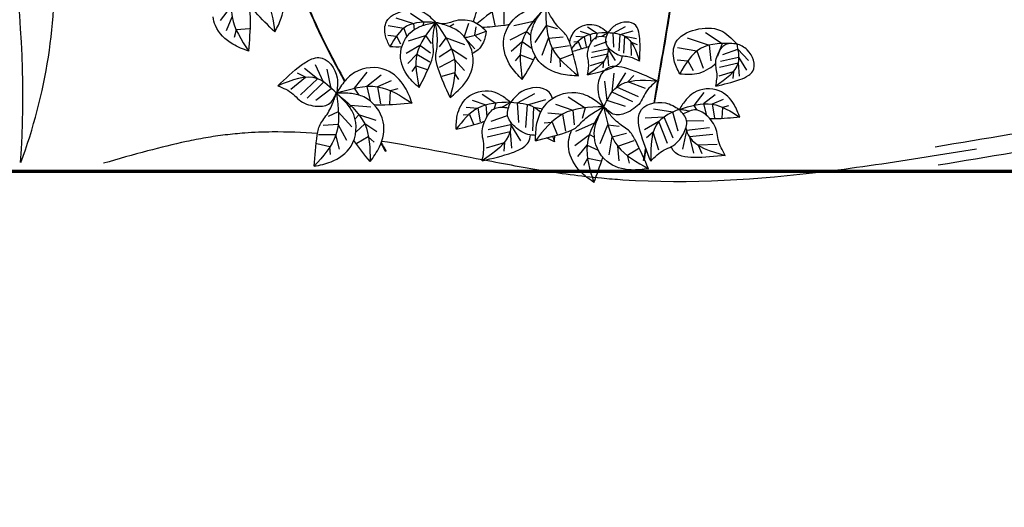
# Model space of a CAD drawing. Units: millimetres. Extents: x -131329 to 349439, y -58885 to 292619.
# Drawn here: x -37814 to -37742, y 45117 to 45153 of the extents above; entities that cross this region are included whole.
import ezdxf

# ---------------------------------------------------------------- set-up
doc = ezdxf.new("R2010")
doc.units = ezdxf.units.MM
doc.layers.add('025', color=1, linetype='Continuous', lineweight=30)
doc.layers.add('070', color=3, linetype='Continuous', lineweight=70)

# ---------------------------------------------------------------- blocks, each defined once
blk = doc.blocks.new('drz_339_w')
for points in [[(-0.159, 0.944), (2.426, 1.379), (5.01, 1.815), (7.596, 2.207)], [(0, 0), (2.586, 0.436), (5.166, 0.871), (7.742, 1.261)]]:
    blk.add_open_spline(points, degree=3)
blk = doc.blocks.new('drz_340_w')
for p, q in [((14.12, 17.26), (15.47, 19.01)), ((37.13, 18.14), (38.74, 17.05)), ((46.97, 18.21), (47.3, 16.65)), ((48.4, 18.94), (48.38, 16.83)), ((14.85, 16.05), (15.53, 17.69)), ((35.34, 17.6), (37.46, 16.89)), ((37.46, 16.89), (37.54, 16.15)), ((38.74, 17.05), (38.59, 16.65)), ((41.81, 16.52), (42.36, 16.86)), ((43.61, 15.24), (44.16, 16.92)), ((49.6, 16.64), (51.98, 17.19)), ((51.98, 17.19), (52.11, 16.98)), ((15.82, 15.25), (16.05, 16.18)), ((16.05, 16.18), (17.65, 16.29)), ((26.92, 14.26), (25.91, 16.31)), ((34.37, 15.49), (35.41, 15.37)), ((34.4, 16.67), (36.29, 16.33)), ((36.29, 16.33), (36.66, 15.29)), ((44.9, 15.47), (45.06, 16.51)), ((49.16, 14.94), (51.14, 15.93)), ((51.14, 15.93), (51.68, 15.49)), ((52.2, 14.61), (53.56, 16.65)), ((53.56, 16.65), (54.85, 16.28)), ((57.64, 15.98), (58.84, 15.56)), ((58.52, 16.48), (59.7, 15.72)), ((58.84, 15.56), (58.93, 14.53)), ((59.7, 15.72), (59.5, 14.97)), ((61.61, 15.73), (63.11, 16.55)), ((61.72, 14.04), (61.61, 15.73)), ((62.33, 13.58), (62.46, 15.58)), ((62.46, 15.58), (64.06, 16.03)), ((72.8, 15.83), (74.82, 14.47)), ((35.41, 15.37), (35.91, 14.45)), ((36.87, 14.82), (38.94, 15.44)), ((38.94, 15.44), (39.61, 14.47)), ((41.39, 15.15), (40.57, 14.09)), ((43.7, 14.32), (41.39, 15.15)), ((44.91, 13.83), (43.61, 15.24)), ((45.65, 14.75), (44.9, 15.47)), ((49.29, 13.54), (50.62, 14.72)), ((50.62, 14.72), (51.84, 13.89)), ((53.05, 13.07), (53.8, 15.14)), ((53.8, 15.14), (55.59, 15.28)), ((56.85, 14.69), (57.4, 14.73)), ((57.11, 15.37), (58.13, 15.29)), ((57.4, 14.73), (57.75, 13.88)), ((58.13, 15.29), (58.34, 14.1)), ((59.31, 14.14), (60.91, 14.71)), ((62.93, 13.32), (63.02, 15.37)), ((63.02, 15.37), (64.45, 15.09)), ((63.83, 13.01), (63.8, 14.65)), ((63.8, 14.65), (64.52, 14.37)), ((70.56, 15.16), (73.22, 14.28)), ((74.82, 14.47), (74.24, 12.93)), ((36.59, 13.3), (38.26, 14.28)), ((36.78, 12.08), (37.88, 13.19)), ((37.88, 13.19), (39.47, 12.25)), ((38.26, 14.28), (39.55, 13.37)), ((42.09, 13.79), (40.57, 12.84)), ((43.92, 12.57), (42.09, 13.79)), ((49.81, 12.39), (50.43, 13.12)), ((50.43, 13.12), (51.92, 12.53)), ((54.1, 12.14), (54.26, 13.91)), ((54.26, 13.91), (56.34, 14.24)), ((55.21, 12.62), (56.7, 13.2)), ((58.95, 12.77), (60.95, 13.24)), ((59.04, 13.43), (60.99, 13.85)), ((60.95, 13.24), (61.06, 11.79)), ((60.99, 13.85), (61.86, 12.43)), ((69.4, 14), (71.76, 13.58)), ((71.76, 13.58), (72.49, 11.49)), ((73.22, 14.28), (73.43, 12.39)), ((74.9, 13.15), (76.68, 13.78)), ((76.68, 13.78), (78, 12.42)), ((26.6, 9.81), (25.63, 11.91)), ((42.45, 12.53), (40.58, 11.56)), ((43.63, 11.2), (42.45, 12.53)), ((55.26, 11.66), (55.21, 12.62)), ((58.89, 11.83), (60.46, 12.3)), ((60.46, 12.3), (60.39, 11.53)), ((69.35, 12.52), (70.66, 12.38)), ((70.66, 12.38), (71.28, 11.22)), ((74.5, 11.63), (76.72, 12.16)), ((74.6, 12.36), (76.77, 12.83)), ((76.72, 12.16), (76.85, 10.54)), ((76.77, 12.83), (77.74, 11.25)), ((24.41, 10.39), (23.46, 10.89)), ((25.87, 10.22), (24.28, 11.47)), ((27.53, 9.05), (27.04, 11.37)), ((31.84, 11), (30.32, 9.08)), ((37.3, 11.1), (37.8, 11.78)), ((37.8, 11.78), (39.14, 11.34)), ((42.45, 10.93), (40.9, 10.51)), ((42.97, 10.12), (42.45, 10.93)), ((61.51, 8.59), (61.75, 10.9)), ((62.07, 9.22), (63.17, 10.92)), ((74.44, 10.58), (76.18, 11.11)), ((76.18, 11.11), (76.1, 10.26)), ((22.65, 8.94), (24.41, 10.39)), ((23.79, 8.27), (25.87, 10.22)), ((24.62, 7.87), (26.6, 9.81)), ((33.56, 10.67), (31.83, 9.3)), ((34.77, 9.96), (33.14, 9.25)), ((60.88, 7.58), (60.6, 9.93)), ((63.4, 9.85), (64.13, 10.63)), ((65.54, 9.05), (63.4, 9.85)), ((25.65, 7.64), (27.53, 9.05)), ((30.32, 9.08), (30.88, 8.24)), ((31.83, 9.3), (32.25, 7.56)), ((33.14, 9.25), (33.47, 7.18)), ((34.66, 8.75), (34.57, 7.15)), ((35.59, 8.99), (34.66, 8.75)), ((45.78, 8.34), (47.43, 7.27)), ((50.07, 7.29), (52.16, 8.43)), ((64.02, 7.41), (61.51, 8.59)), ((64.68, 8.05), (62.07, 9.22)), ((72.57, 8.54), (71.36, 7)), ((44.56, 7.64), (46.23, 7.06)), ((47.43, 7.27), (47.25, 6.61)), ((50.23, 4.94), (50.07, 7.29)), ((51.25, 7.08), (53.48, 7.71)), ((54.65, 7.15), (56.74, 6.42)), ((56.18, 8.02), (58.23, 6.69)), ((63.12, 6.85), (60.88, 7.58)), ((73.95, 8.28), (72.56, 7.19)), ((72.56, 7.19), (72.9, 5.79)), ((74.92, 7.71), (73.61, 7.14)), ((73.61, 7.14), (73.88, 5.48)), ((28.38, 6.22), (27.16, 5.67)), ((30.03, 4.41), (28.38, 6.22)), ((29.86, 7), (29.76, 6.77)), ((32.3, 6.8), (29.86, 7)), ((43.83, 6.79), (45.25, 6.68)), ((45.25, 6.68), (45.54, 5.02)), ((46.23, 7.06), (46.36, 5.63)), ((51.08, 4.31), (51.25, 7.08)), ((51.92, 3.94), (52.04, 6.79)), ((52.04, 6.79), (53.1, 6.58)), ((53.74, 6.08), (55.51, 5.95)), ((56.74, 6.42), (56.9, 4.64)), ((58.23, 6.69), (57.89, 5.4)), ((68.85, 6.16), (66.51, 6.56)), ((69.47, 3.89), (68.85, 6.16)), ((71.36, 7), (71.74, 6.43)), ((74.83, 6.74), (74.75, 5.46)), ((75.57, 6.94), (74.83, 6.74)), ((30.88, 5.87), (30.41, 5.36)), ((32.98, 5.18), (30.88, 5.87)), ((43.47, 5.84), (44.23, 5.9)), ((44.23, 5.9), (44.72, 4.72)), ((46.88, 5.08), (48.85, 5.78)), ((53.28, 4.9), (54.23, 4.97)), ((54.23, 4.97), (54.84, 3.49)), ((55.51, 5.95), (55.87, 3.87)), ((57.1, 3.9), (59.35, 4.88)), ((59.35, 4.88), (59.51, 4.69)), ((67.15, 5.05), (65.4, 4.03)), ((67.8, 5.58), (65.49, 5.45)), ((68.19, 2.39), (67.15, 5.05)), ((68.87, 3.02), (67.8, 5.58)), ((72.58, 5.1), (70.5, 5.13)), ((28.36, 4.7), (26.57, 4.57)), ((29.42, 2.77), (28.36, 4.7)), ((31.57, 4.75), (30.49, 3.75)), ((33.06, 3.78), (31.57, 4.75)), ((46.38, 3.18), (49.16, 3.84)), ((46.51, 4.09), (49.22, 4.67)), ((49.16, 3.84), (49.32, 1.82)), ((49.22, 4.67), (50.43, 2.7)), ((60.03, 2.38), (60.99, 4.63)), ((60.99, 4.63), (62.33, 4.5)), ((61.51, 3.19), (63.24, 3.65)), ((66.46, 3.75), (65.64, 3.06)), ((67.16, 1.58), (66.46, 3.75)), ((70.51, 3.96), (70, 1.7)), ((73.26, 4.29), (70.51, 3.96)), ((28.09, 3.42), (25.99, 3.43)), ((28.52, 1.69), (28.09, 3.42)), ((32, 3.2), (30.61, 2.4)), ((32.71, 2.57), (32, 3.2)), ((46.3, 1.87), (48.48, 2.53)), ((48.48, 2.53), (48.38, 1.46)), ((56.98, 2.15), (58.74, 3.48)), ((58.74, 3.48), (59.36, 3.15)), ((61.14, 1.02), (61.51, 3.19)), ((62.18, 2.06), (64.16, 2.76)), ((73.68, 3.47), (70.84, 3.19)), ((70.84, 3.19), (71.34, 1.23)), ((27.34, 2), (25.78, 2.35)), ((27.43, 1.04), (27.34, 2)), ((57.36, 0.8), (58.46, 2.2)), ((58.46, 2.2), (59.8, 1.6)), ((62.34, 0.29), (62.18, 2.06)), ((63.35, 0.96), (64.71, 1.81)), ((74.18, 2.25), (71.9, 2.17)), ((71.9, 2.17), (72.35, 1.2)), ((58.09, -0.24), (58.56, 0.6)), ((58.56, 0.6), (60.13, 0.28)), ((63.58, 0.03), (63.35, 0.96))]:
    blk.add_line(p, q)
for points in [[(21.49, 31.71), (21.91, 24.33), (25.13, 17.09), (29.14, 9.89)], [(68.56, 19.28), (67.93, 15.29), (67.23, 11.29), (66.52, 7.29)], [(43.67, 15.24), (44.51, 15.27), (45.39, 15.63), (46.28, 15.98)], [(34.62, 14.13), (35.11, 14.09), (35.6, 14.05), (36.07, 14.11)], [(50.63, 10.12), (51.18, 11.04), (51.73, 11.96), (52.23, 12.94)], [(32.24, 0.2), (31.56, 1.03), (30.88, 1.86), (30.25, 2.75)], [(33.56, 2.46), (33.76, 2.13), (33.96, 1.81), (34.15, 1.48)], [(54.53, 2.59), (54.2, 2.75), (53.88, 2.92), (53.55, 3.06)], [(54.3, 3.25), (54.38, 3.03), (54.45, 2.81), (54.53, 2.59)], [(54.53, 2.59), (54.54, 2.83), (54.55, 3.08), (54.56, 3.32)], [(33.53, 2.37), (33.71, 2.06), (33.9, 1.75), (34.09, 1.44)], [(65.54, 1.87), (65.45, 1.35), (65.35, 0.84), (65.26, 0.33)], [(65.59, 1.73), (65.51, 1.26), (65.42, 0.78), (65.33, 0.31)], [(59.3, -2.33), (59.67, -1.32), (60.05, -0.31), (60.36, 0.74)]]:
    blk.add_open_spline(points, degree=3)
for points, knots in [([(21.57, 31.74), (21.6, 31.08), (21.66, 30.42), (21.91, 28.38), (22.17, 27.01), (23.19, 22.89), (24.19, 20.16), (26.51, 14.94), (27.8, 12.44), (29.19, 9.95)], [1112.433462, 1112.433462, 1112.433462, 1112.433462, 1139.740368, 1139.740368, 1196.957762, 1196.957762, 1311.392551, 1311.392551, 1416.682445, 1416.682445, 1416.682445, 1416.682445]), ([(44.74, 17.07), (44.84, 17.52), (45.25, 18.95), (47, 21.36), (50.31, 21.58), (52.31, 20.21), (53.05, 19.37), (53.46, 18.9)], [9.264175, 9.264175, 9.264175, 9.264175, 27.17448, 67.041523, 116.370247, 136.02996, 159.900121, 159.900121, 159.900121, 159.900121]), ([(53.46, 18.9), (51.7, 19.16), (48.59, 19.62), (46.17, 17.75), (45.15, 16.87)], [0, 0, 0, 0, 65.409439, 115.665263, 115.665263, 115.665263, 115.665263]), ([(68.64, 19.25), (68.47, 18.22), (68.3, 17.18), (67.64, 13.2), (67.12, 10.25), (66.6, 7.3)], [1635.608642, 1635.608642, 1635.608642, 1635.608642, 1675.554125, 1675.554125, 1788.793098, 1788.793098, 1788.793098, 1788.793098]), ([(15.46, 18.89), (15.45, 18.49), (15.54, 16.62), (16.66, 14.9), (17.55, 13.56)], [49.21507, 49.21507, 49.21507, 49.21507, 65.409439, 124.941597, 124.941597, 124.941597, 124.941597]), ([(17.55, 13.56), (16.89, 13.8), (15.27, 14.39), (13.65, 15.95), (13.29, 17.34), (13.25, 17.71)], [0, 0, 0, 0, 27.17448, 67.041523, 80.782404, 80.782404, 80.782404, 80.782404]), ([(45.75, 16.44), (46.61, 16.49), (47.73, 16.58), (48.87, 16.76), (49.12, 16.83)], [15.275393, 15.275393, 15.275393, 15.275393, 48.978174, 58.926682, 58.926682, 58.926682, 58.926682]), ([(56.35, 14.65), (56.47, 15.23), (57.09, 16.52), (58.94, 16.98), (60.22, 16.42), (60.72, 16.02), (61, 15.8)], [15.736184, 15.736184, 15.736184, 15.736184, 38.615917, 67.029262, 78.353257, 92.102469, 92.102469, 92.102469, 92.102469]), ([(46.28, 15.98), (46.2, 15.52), (46.02, 14.5), (45.23, 13.53), (44.66, 13.31), (44.61, 13.29)], [0, 0, 0, 0, 18.065486, 40.374259, 42.691475, 42.691475, 42.691475, 42.691475]), ([(61, 15.8), (59.98, 15.76), (58.21, 15.7), (57.06, 14.45), (56.6, 13.89)], [0, 0, 0, 0, 37.675837, 64.873814, 64.873814, 64.873814, 64.873814]), ([(60.24, 15.36), (60.26, 15.37), (60.5, 15.53), (60.76, 15.66), (61, 15.8)], [58.689622, 58.689622, 58.689622, 58.689622, 59.225285, 69.98655, 69.98655, 69.98655, 69.98655]), ([(56.69, 13.55), (57.24, 13.68), (57.93, 13.86), (58.61, 14.1), (58.74, 14.16)], [6.139989, 6.139989, 6.139989, 6.139989, 28.211428, 33.704641, 33.704641, 33.704641, 33.704641]), ([(61, 14.05), (61.02, 13.77), (60.96, 12.37), (59.61, 11.45), (58.52, 10.7)], [15.706178, 15.706178, 15.706178, 15.706178, 26.723871, 72.224896, 72.224896, 72.224896, 72.224896]), ([(58.52, 10.7), (59.4, 10.9), (60.64, 11.18), (62, 11.75), (62.61, 12.3), (62.71, 12.72), (62.71, 12.95)], [0, 0, 0, 0, 35.264285, 49.058903, 57.078727, 65.737003, 65.737003, 65.737003, 65.737003]), ([(69.67, 10.82), (70.48, 10.76), (71.72, 10.67), (73.16, 11.37), (73.78, 11.85), (74.02, 12.1)], [0, 0, 0, 0, 30.73276, 47.323196, 60.772878, 60.772878, 60.772878, 60.772878]), ([(54.3, 7.84), (54.21, 8.11), (53.56, 9.41), (50.7, 9.19), (49.62, 7.86), (49.23, 7.38)], [68.230893, 68.230893, 68.230893, 68.230893, 79.27601, 122.20157, 146.131888, 146.131888, 146.131888, 146.131888]), ([(37.3, 7.28), (36.05, 7.16), (34.55, 7.02), (33, 7.03), (32.74, 7.06)], [0, 0, 0, 0, 48.978174, 58.926682, 58.926682, 58.926682, 58.926682]), ([(48.18, 6.78), (48.2, 6.79), (48.54, 7.01), (48.9, 7.2), (49.23, 7.38)], [81.513364, 81.513364, 81.513364, 81.513364, 82.25734, 97.203542, 97.203542, 97.203542, 97.203542]), ([(52.24, 3.37), (52.01, 3.39), (51.08, 3.43), (49.78, 4.21), (48.54, 5.78), (49, 6.85), (49.23, 7.38)], [31.385687, 31.385687, 31.385687, 31.385687, 40.166168, 67.327291, 88.429472, 109.406677, 109.406677, 109.406677, 109.406677]), ([(49.23, 7.38), (50.25, 7.3), (51.68, 7.19), (52.61, 6.4), (52.85, 6.13)], [0, 0, 0, 0, 37.116487, 51.819153, 51.819153, 51.819153, 51.819153]), ([(70.81, 6.29), (70.79, 6.29), (70.39, 6.39), (69.99, 6.46), (69.61, 6.52)], [81.513364, 81.513364, 81.513364, 81.513364, 82.25734, 97.203542, 97.203542, 97.203542, 97.203542]), ([(42.62, 4.11), (43.59, 4.34), (44.75, 4.62), (45.92, 5.03), (46.1, 5.11)], [0, 0, 0, 0, 39.182539, 46.812001, 46.812001, 46.812001, 46.812001]), ([(49.23, 4.96), (49.26, 4.57), (49.18, 2.63), (47.3, 1.34), (45.78, 0.31)], [21.814137, 21.814137, 21.814137, 21.814137, 37.116487, 100.312355, 100.312355, 100.312355, 100.312355]), ([(76.94, 5.57), (75.94, 5.47), (74.75, 5.36), (73.51, 5.37), (73.32, 5.39)], [0, 0, 0, 0, 39.182539, 46.812001, 46.812001, 46.812001, 46.812001]), ([(25.87, 3.59), (24.04, 3.73), (22.22, 3.8), (19.29, 3.77), (18.18, 3.73), (16.28, 3.59), (15.5, 3.52), (13.92, 3.32), (13.14, 3.21), (11.57, 2.94), (10.79, 2.79), (8.44, 2.29), (6.87, 1.9), (3.54, 1.02), (1.77, 0.51), (0, 0)], [1033.48703, 1033.48703, 1033.48703, 1033.48703, 1105.493658, 1105.493658, 1149.502035, 1149.502035, 1180.77616, 1180.77616, 1212.050285, 1212.050285, 1243.32441, 1243.32441, 1305.87266, 1305.87266, 1376.568044, 1376.568044, 1376.568044, 1376.568044]), ([(59.3, -2.33), (58.73, -1.92), (57.33, -0.91), (55.97, 1.38), (56.28, 3.29), (56.6, 4)], [0, 0, 0, 0, 27.17448, 67.041523, 96.100293, 96.100293, 96.100293, 96.100293]), ([(70.4, 4.23), (70.51, 3.85), (71.21, 2.04), (73.41, 1.43), (75.18, 0.95)], [21.814137, 21.814137, 21.814137, 21.814137, 37.116487, 100.312355, 100.312355, 100.312355, 100.312355]), ([(105.55, 1.72), (103.52, 1.39), (101.49, 1.06), (95.39, 0.08), (91.32, -0.53), (79.11, -2.02), (70.97, -2.56), (61.94, -1.97), (61.07, -1.9), (58.94, -1.7), (57.68, -1.56), (55.15, -1.22), (53.89, -1.03), (50.1, -0.41), (47.57, 0.07), (41.24, 1.29), (37.42, 2.05), (33.63, 2.65)], [0, 0, 0, 0, 79.146636, 79.146636, 237.439907, 237.439907, 554.026451, 554.026451, 587.564672, 587.564672, 636.54948, 636.54948, 685.534287, 685.534287, 783.503903, 783.503903, 931.995855, 931.995855, 931.995855, 931.995855]), ([(45.78, 0.31), (47.02, 0.59), (48.73, 0.98), (50.62, 1.76), (51.47, 2.53), (51.61, 3.11), (51.61, 3.43)], [0, 0, 0, 0, 48.978174, 68.137365, 79.27601, 91.301393, 91.301393, 91.301393, 91.301393]), ([(75.18, 0.95), (73.92, 0.81), (72.17, 0.62), (70.12, 0.75), (69.07, 1.2), (68.76, 1.71), (68.65, 2.01)], [0, 0, 0, 0, 48.978174, 68.137365, 79.27601, 91.301393, 91.301393, 91.301393, 91.301393])]:
    blk.add_open_spline(points, degree=3, knots=knots)
for points in [[(20.7, 15.89), (21.49, 17.56), (21.57, 20.27), (19.2, 22.65), (17.88, 22.84), (16.26, 22.7)], [(17.55, 13.56), (17.76, 17.34), (17.56, 18.8), (17.18, 19.57), (16.55, 21.28), (16.26, 22.7)], [(16.26, 22.7), (19.64, 19.8), (20.7, 15.89)], [(20.7, 15.89), (18.37, 18.28), (17.65, 19.36), (17.46, 20.1), (16.89, 21.59), (16.26, 22.7)], [(34.62, 14.13), (34.08, 15.42), (34.22, 17.13), (36.16, 18.39), (38.56, 18.32), (40.14, 17.03)], [(50.63, 10.12), (49.26, 11.71), (48.36, 14.66), (50.25, 17.97), (51.64, 18.58), (53.46, 18.9)], [(53.46, 18.9), (50.62, 14.72), (50.63, 10.12)], [(57.42, 10.56), (55.33, 10.79), (52.65, 12.32), (51.76, 16.02), (52.36, 17.42), (53.46, 18.9)], [(53.46, 18.9), (54.26, 13.91), (57.42, 10.56)], [(57.42, 10.56), (56.49, 14.23), (55.86, 15.58), (55.26, 16.2), (54.15, 17.64), (53.46, 18.9)], [(40.14, 17.03), (36.63, 16.56), (34.62, 14.13)], [(38.15, 9.15), (36.86, 10.47), (35.9, 13.01), (37.37, 16.02), (38.56, 16.64), (40.14, 17.03)], [(40.14, 17.03), (37.88, 13.19), (38.15, 9.15)], [(38.15, 9.15), (39.57, 12.16), (39.9, 13.42), (39.84, 14.18), (39.9, 15.78), (40.14, 17.03)], [(46.28, 15.98), (44.73, 17.08), (43.73, 17.3), (42.59, 17.23), (41.28, 16.87), (40.14, 17.03)], [(41.89, 7.96), (43.44, 9.38), (44.69, 12.2), (43.21, 15.71), (41.9, 16.49), (40.14, 17.03)], [(40.14, 17.03), (42.45, 12.53), (41.89, 7.96)], [(41.89, 7.96), (40.46, 11.47), (40.17, 12.92), (40.29, 13.78), (40.33, 15.6), (40.14, 17.03)], [(64.81, 12.34), (64.84, 15.07), (64.65, 16.12), (64.35, 16.66), (61.96, 16.72), (61, 15.8)], [(64.81, 12.34), (63.4, 12.88), (62.68, 12.96), (61.35, 13.67), (60.72, 14.66), (61, 15.8)], [(61, 15.8), (63.02, 15.37), (64.81, 12.34)], [(69.67, 10.82), (69, 12.43), (69.17, 14.58), (71.59, 16.15), (74.59, 16.06), (76.56, 14.45)], [(58.52, 10.7), (58.65, 12.21), (58.53, 12.92), (58.85, 14.39), (59.64, 15.27), (60.81, 15.3)], [(76.56, 14.45), (72.18, 13.87), (69.67, 10.82)], [(74.02, 9.33), (74.17, 11), (74.03, 11.8), (74.4, 13.43), (75.27, 14.41), (76.56, 14.45)], [(74.02, 9.33), (76.94, 10.12), (78.01, 10.64), (78.5, 11.13), (77.84, 13.7), (76.56, 14.45)], [(76.56, 14.45), (76.72, 12.16), (74.02, 9.33)], [(21.06, 9.37), (23.91, 11.86), (25.19, 12.61), (26.03, 12.78), (28.25, 10.32), (28.15, 8.47)], [(28.15, 8.47), (25.87, 10.22), (21.06, 9.37)], [(37.3, 7.28), (36.44, 9.2), (34.16, 11.27), (30.36, 10.97), (29.21, 9.98), (28.15, 8.47)], [(66.9, 9.98), (63.39, 11.41), (61.94, 11.71), (61.09, 11.59), (59.79, 8.54), (60.49, 6.83)], [(60.49, 6.83), (62.07, 9.22), (66.9, 9.98)], [(66.9, 9.98), (65.48, 8.43), (65.02, 7.54), (63.41, 6.19), (61.81, 5.88), (60.49, 6.83)], [(21.06, 9.37), (22.91, 8.37), (23.63, 7.67), (25.59, 6.92), (27.21, 7.15), (28.15, 8.47)], [(25.46, -0.36), (25.84, 3.41), (26.26, 4.83), (26.76, 5.53), (27.65, 7.12), (28.15, 8.47)], [(25.46, -0.36), (27.5, 0.17), (29.92, 2.08), (30.25, 5.88), (29.45, 7.17), (28.15, 8.47)], [(28.15, 8.47), (28.09, 3.42), (25.46, -0.36)], [(28.15, 8.47), (33.14, 9.25), (37.3, 7.28)], [(32.24, 0.2), (33.36, 1.98), (33.82, 5.02), (31.46, 8.02), (29.99, 8.42), (28.15, 8.47)], [(28.15, 8.47), (31.57, 4.75), (32.24, 0.2)], [(42.62, 4.11), (42.77, 5.78), (43.96, 7.94), (46.91, 8.7), (48.04, 8.25), (49.23, 7.38)], [(52.22, 2.73), (52.41, 4.83), (53.89, 7.53), (57.58, 8.48), (58.99, 7.91), (60.49, 6.83)], [(76.94, 5.57), (76.25, 7.1), (74.43, 8.76), (71.38, 8.52), (70.47, 7.72), (69.61, 6.52)], [(49.23, 7.38), (45.25, 6.68), (42.62, 4.11)], [(66.17, 0.27), (64.9, 3.83), (64.67, 5.3), (64.83, 6.14), (67.94, 7.3), (69.61, 6.52)], [(69.61, 6.52), (73.61, 7.14), (76.94, 5.57)], [(45.78, 0.31), (45.97, 2.4), (45.8, 3.39), (46.25, 5.43), (47.34, 6.65), (48.96, 6.7)], [(60.49, 6.83), (55.51, 5.95), (52.22, 2.73)], [(52.22, 2.73), (55.87, 3.72), (57.2, 4.37), (57.81, 4.98), (59.24, 6.11), (60.49, 6.83)], [(60.49, 6.83), (58.46, 2.2), (59.3, -2.33)], [(65.89, -0.66), (63.8, -0.81), (60.89, 0.2), (59.34, 3.69), (59.67, 5.17), (60.49, 6.83)], [(65.89, -0.66), (64.31, 2.78), (63.46, 3.99), (62.76, 4.49), (61.4, 5.71), (60.49, 6.83)], [(60.49, 6.83), (62.18, 2.06), (65.89, -0.66)], [(69.61, 6.52), (67.15, 5.05), (66.17, 0.27)], [(66.17, 0.27), (67.78, 1.61), (68.69, 2.03), (70.12, 3.57), (70.5, 5.16), (69.61, 6.52)], [(75.18, 0.95), (74.32, 2.86), (74.16, 3.85), (73.07, 5.64), (71.64, 6.44), (70.09, 5.96)]]:
    blk.add_spline(points, degree=3)
blk = doc.blocks.new('zie020_w')
for centre, radius, start, end in [((312.62, -139.82), 178.75, 84.6095, 113.2632), ((123.04, 12.16), 182.78, 356.1844, 8.3554), ((216.54, 33.56), 95.01, 339.3124, 3.2396)]:
    blk.add_arc(centre, radius, start, end)

msp = doc.modelspace()

# ---------------------------------------------------------------- linework, layer by layer
at = {"layer": '070'}
msp.add_line((-34552.027, 45141.744), (-42712.027, 45141.744), dxfattribs=at)
msp.add_arc((-29005.892, 64585.186), 101667.118, 204.13244169, 184.16228158, dxfattribs=at)

# ---------------------------------------------------------------- block references
at = {"layer": '025'}
for name, p, xscale, yscale, zscale in [('drz_339_w', (-37747.259, 45142.224), 1.399999999906868, 1.399999999906868, 1.4), ('drz_340_w', (-37807.813, 45142.349), 0.6000000000931323, 0.6000000000931323, 0.6), ('zie020_w', (-37936.001, 45142.398), 0.400000000372529, 0.400000000372529, 0.4)]:
    msp.add_blockref(name, p, dxfattribs=dict(at, xscale=xscale, yscale=yscale, zscale=zscale))

doc.saveas('drawing.dxf')
